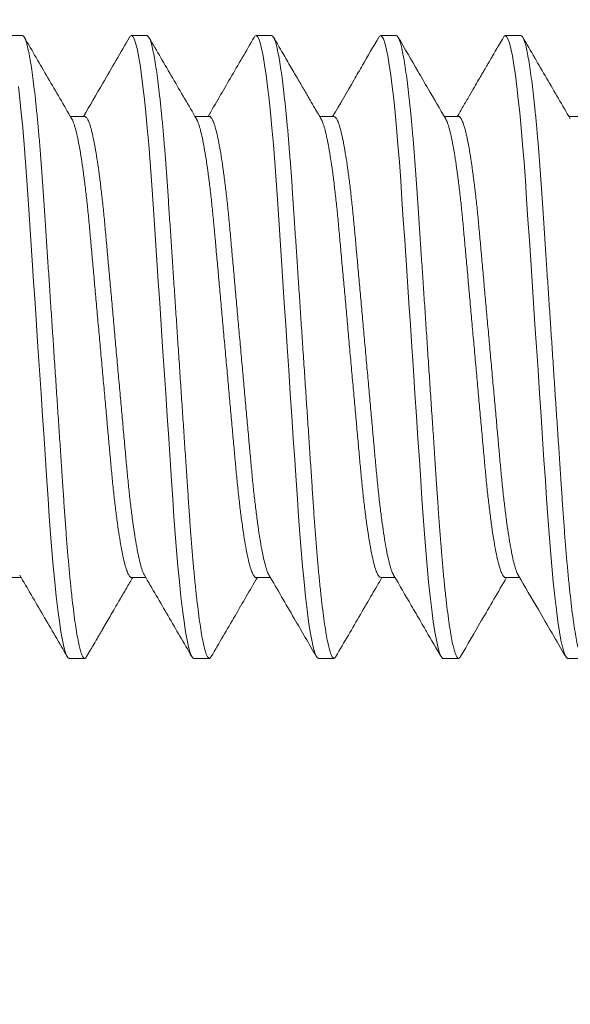
# Model space of a CAD drawing. Extents: x 1 to 90, y -135 to 46.
# Drawn here: x 63 to 63, y 2 to 2 of the extents above; entities that cross this region are included whole.
import ezdxf

# ---------------------------------------------------------------- set-up
doc = ezdxf.new("R2010")
doc.units = 0
doc.header["$MEASUREMENT"] = 0
doc.layers.get('0').update_dxf_attribs({"linetype": 'CONTINUOUS', "lineweight": 15})
doc.layers.get('DEFPOINTS').update_dxf_attribs({"linetype": 'CONTINUOUS'})
doc.layers.add('Text', color=7, linetype='CONTINUOUS')
doc.styles.add('ROMAND', font='romand.shx', dxfattribs={"oblique": 15})
doc.dimstyles.new('ROMAND', dxfattribs={"dimscale": 6, "dimtxt": 0.125, "dimasz": 0.125, "dimexe": 0.0625, "dimexo": 0.0625, "dimgap": 0.09, "dimtad": 0, "dimtih": 1, "dimtoh": 1, "dimdec": 3, "dimzin": 0, "dimdsep": 46, "dimlunit": 4, "dimtxsty": 'ROMAND', "dimcen": 0, "dimadec": 0, "dimazin": 0, "dimtfac": 1, "dimtdec": 3, "dimtofl": 0, "dimtmove": 0, "dimatfit": 3, "dimfxl": 0, "dimtolj": 1, "dimtzin": 0, "dimarcsym": 0})

# ---------------------------------------------------------------- blocks, each defined once
blk = doc.blocks.new('*D2')
at = {"layer": 'DEFPOINTS', "color": 0}
for p in [(61.79138, 2.09043), (61.79138, 1.71543)]:
    blk.add_point(p, dxfattribs=at)
at = {"layer": 'Text', "color": 0, "lineweight": -2}
for p, q in [((62.54138, 5.1108), (61.79138, 5.1108)), ((61.79138, 5.1108), (61.79138, 2.84043))]:
    blk.add_line(p, q, dxfattribs=at)
at = {"layer": 'Text', "color": 0}
blk.add_solid([(61.66638, 2.84043), (61.91638, 2.84043), (61.79138, 2.09043)], dxfattribs=at)
at = {"layer": 'Text', "color": 0, "insert": (70.79029, 5.1108), "char_height": 0.75, "attachment_point": 5, "style": 'ROMAND'}
blk.add_mtext('\\A1;{\\H0.7X;\\S1/4;}"-20x 5{\\H0.7X;\\S1/2;}" S.S. HEX\\PHEAD CAP THRU BOLT w/\\P{\\H0.7X;\\S1/4;}"-20 S.S. HEX NUT', dxfattribs=at)

msp = doc.modelspace()

# ---------------------------------------------------------------- linework, layer by layer
for p, q in [((62.59138, 2.09043), (62.58513, 2.09043)), ((62.64138, 2.09043), (62.63513, 2.09043)), ((62.69138, 2.09043), (62.68513, 2.09043)), ((62.74138, 2.09043), (62.73513, 2.09043)), ((62.79138, 2.09043), (62.78513, 2.09043)), ((62.61639, 2.05796), (62.61065, 2.05796)), ((62.66637, 2.05796), (62.66065, 2.05796)), ((62.71638, 2.05796), (62.71065, 2.05796)), ((62.76637, 2.05796), (62.76065, 2.05796)), ((62.81638, 2.05796), (62.81065, 2.05796)), ((62.58513, 1.87291), (62.59086, 1.87291)), ((62.63513, 1.87291), (62.64086, 1.87291)), ((62.68513, 1.87291), (62.69086, 1.87291)), ((62.73513, 1.87291), (62.74086, 1.87291)), ((62.78513, 1.87291), (62.79086, 1.87291)), ((62.61013, 1.84043), (62.61638, 1.84043)), ((62.66013, 1.84043), (62.66638, 1.84043)), ((62.71013, 1.84043), (62.71638, 1.84043)), ((62.76013, 1.84043), (62.76638, 1.84043)), ((62.81013, 1.84043), (62.81638, 1.84043))]:
    msp.add_line(p, q)
at = {"color": 8, "flags": 128}
for points in [[(62.63435, 2.08968), (62.63464, 2.09016), (62.63513, 2.09043), (62.63565, 2.09012), (62.6362, 2.08917), (62.63677, 2.08755), (62.63736, 2.08525), (62.63796, 2.08228), (62.63858, 2.07864), (62.63917, 2.07461), (62.63976, 2.07004), (62.64035, 2.06495), (62.64092, 2.0594), (62.64149, 2.05342), (62.64207, 2.04668), (62.64263, 2.03959), (62.64317, 2.03224), (62.64368, 2.02465), (62.64421, 2.01667), (62.64477, 2.00831), (62.64532, 2.00011), (62.64588, 1.99167), (62.64646, 1.98303), (62.64704, 1.97427), (62.64763, 1.96543), (62.64825, 1.95607), (62.64887, 1.94678), (62.64948, 1.93765), (62.65008, 1.92875), (62.65065, 1.92014), (62.6512, 1.91188), (62.65169, 1.90446), (62.65218, 1.89736), (62.65269, 1.89045), (62.65322, 1.88379), (62.65377, 1.87745), (62.65437, 1.87112), (62.65498, 1.86527), (62.65561, 1.85996), (62.65623, 1.85523), (62.65685, 1.85112), (62.65747, 1.84767), (62.65804, 1.84503), (62.65859, 1.84299), (62.65913, 1.84156), (62.65964, 1.84071), (62.66013, 1.84043), (62.66013, 1.84043)], [(62.68434, 2.08966), (62.68464, 2.09016), (62.68513, 2.09043), (62.68565, 2.09012), (62.6862, 2.08917), (62.68677, 2.08755), (62.68736, 2.08525), (62.68796, 2.08228), (62.68858, 2.07864), (62.68917, 2.07461), (62.68976, 2.07004), (62.69035, 2.06495), (62.69092, 2.0594), (62.69149, 2.05342), (62.69207, 2.04668), (62.69263, 2.03959), (62.69317, 2.03224), (62.69368, 2.02465), (62.69421, 2.01667), (62.69477, 2.00831), (62.69532, 2.00011), (62.69588, 1.99167), (62.69646, 1.98303), (62.69704, 1.97427), (62.69763, 1.96543), (62.69825, 1.95607), (62.69887, 1.94678), (62.69948, 1.93765), (62.70008, 1.92875), (62.70065, 1.92014), (62.7012, 1.91188), (62.70169, 1.90446), (62.70218, 1.89736), (62.70269, 1.89045), (62.70322, 1.88379), (62.70377, 1.87745), (62.70437, 1.87112), (62.70498, 1.86527), (62.70561, 1.85996), (62.70623, 1.85523), (62.70685, 1.85112), (62.70747, 1.84767), (62.70804, 1.84503), (62.70859, 1.84299), (62.70913, 1.84156), (62.70964, 1.84071), (62.71013, 1.84043), (62.71013, 1.84043)], [(62.73435, 2.08968), (62.73464, 2.09016), (62.73513, 2.09043), (62.73565, 2.09012), (62.7362, 2.08917), (62.73677, 2.08755), (62.73736, 2.08525), (62.73796, 2.08228), (62.73858, 2.07864), (62.73917, 2.07461), (62.73976, 2.07004), (62.74035, 2.06495), (62.74092, 2.0594), (62.74149, 2.05342), (62.74207, 2.04668), (62.74263, 2.03959), (62.74317, 2.03224), (62.74368, 2.02465), (62.74421, 2.01667), (62.74477, 2.00831), (62.74532, 2.00011), (62.74588, 1.99167), (62.74646, 1.98303), (62.74704, 1.97427), (62.74763, 1.96543), (62.74825, 1.95607), (62.74887, 1.94678), (62.74948, 1.93765), (62.75008, 1.92875), (62.75065, 1.92014), (62.7512, 1.91188), (62.75169, 1.90446), (62.75218, 1.89736), (62.75269, 1.89045), (62.75322, 1.88379), (62.75377, 1.87745), (62.75437, 1.87112), (62.75498, 1.86527), (62.75561, 1.85996), (62.75623, 1.85523), (62.75685, 1.85112), (62.75747, 1.84767), (62.75804, 1.84503), (62.75859, 1.84299), (62.75913, 1.84156), (62.75964, 1.84071), (62.76013, 1.84043), (62.76013, 1.84043)], [(62.78435, 2.08968), (62.78464, 2.09016), (62.78513, 2.09043), (62.78565, 2.09012), (62.7862, 2.08917), (62.78677, 2.08755), (62.78736, 2.08525), (62.78796, 2.08228), (62.78858, 2.07864), (62.78917, 2.07461), (62.78976, 2.07004), (62.79035, 2.06495), (62.79092, 2.0594), (62.79149, 2.05342), (62.79207, 2.04668), (62.79263, 2.03959), (62.79317, 2.03224), (62.79368, 2.02465), (62.79421, 2.01667), (62.79477, 2.00831), (62.79532, 2.00011), (62.79588, 1.99167), (62.79646, 1.98303), (62.79704, 1.97427), (62.79763, 1.96543), (62.79825, 1.95607), (62.79887, 1.94678), (62.79948, 1.93765), (62.80008, 1.92875), (62.80065, 1.92014), (62.8012, 1.91188), (62.80169, 1.90446), (62.80218, 1.89736), (62.80269, 1.89045), (62.80322, 1.88379), (62.80377, 1.87745), (62.80437, 1.87112), (62.80498, 1.86527), (62.80561, 1.85996), (62.80623, 1.85523), (62.80685, 1.85112), (62.80747, 1.84767), (62.80804, 1.84503), (62.80859, 1.84299), (62.80913, 1.84156), (62.80964, 1.84071), (62.81013, 1.84043), (62.81013, 1.84043)], [(62.58976, 2.07004), (62.59035, 2.06495), (62.59092, 2.0594), (62.59149, 2.05342), (62.59207, 2.04668), (62.59263, 2.03959), (62.59317, 2.03224), (62.59368, 2.02465), (62.59421, 2.01667), (62.59477, 2.00831), (62.59532, 2.00011), (62.59588, 1.99167), (62.59646, 1.98303), (62.59704, 1.97427), (62.59763, 1.96543), (62.59825, 1.95607), (62.59887, 1.94678), (62.59948, 1.93765), (62.60008, 1.92875), (62.60065, 1.92014), (62.6012, 1.91188), (62.60169, 1.90446), (62.60218, 1.89736), (62.60269, 1.89045), (62.60322, 1.88379), (62.60377, 1.87745), (62.60437, 1.87112), (62.60498, 1.86527), (62.60561, 1.85996), (62.60623, 1.85523), (62.60685, 1.85112), (62.60747, 1.84767), (62.60804, 1.84503), (62.60859, 1.84299), (62.60913, 1.84156), (62.60964, 1.84071), (62.61013, 1.84043), (62.61013, 1.84043)]]:
    msp.add_lwpolyline(points, dxfattribs=at)
at = {"color": 8}
for points, knots in [([(62.59138, 2.09043), (62.59155, 2.09037), (62.5919, 2.09025), (62.59245, 2.08926), (62.59302, 2.08765), (62.59361, 2.08536), (62.59421, 2.08238), (62.59482, 2.07881), (62.59542, 2.0747), (62.59601, 2.07013), (62.5966, 2.06504), (62.59717, 2.05949), (62.59775, 2.05339), (62.59832, 2.04678), (62.59888, 2.03969), (62.59942, 2.03233), (62.59993, 2.02466), (62.60046, 2.01667), (62.60101, 2.00847), (62.60157, 2.00011), (62.60213, 1.99167), (62.60271, 1.98303), (62.60329, 1.97427), (62.60389, 1.96526), (62.6045, 1.95607), (62.60512, 1.94678), (62.60573, 1.93765), (62.60633, 1.92875), (62.6069, 1.92014), (62.60744, 1.91203), (62.60795, 1.90443), (62.60843, 1.89727), (62.60894, 1.89036), (62.60947, 1.8837), (62.61003, 1.87723), (62.61062, 1.87102), (62.61123, 1.86517), (62.61186, 1.85986), (62.61248, 1.85513), (62.6131, 1.85102), (62.61371, 1.84763), (62.61429, 1.84494), (62.61484, 1.8429), (62.61538, 1.84147), (62.61589, 1.84062), (62.61639, 1.84036), (62.61681, 1.84053), (62.61707, 1.84104), (62.61716, 1.84121)], [0, 0, 0, 0, 0.021749, 0.043859, 0.066283, 0.088965, 0.111847, 0.134868, 0.156644, 0.178431, 0.200174, 0.221821, 0.243317, 0.265895, 0.288191, 0.310153, 0.331807, 0.353716, 0.375968, 0.397214, 0.418672, 0.440291, 0.462019, 0.483801, 0.506902, 0.529937, 0.552843, 0.575558, 0.598022, 0.62018, 0.640749, 0.661187, 0.681942, 0.70299, 0.724285, 0.747089, 0.770058, 0.79313, 0.816238, 0.839319, 0.862307, 0.883839, 0.905182, 0.926286, 0.947106, 0.967602, 0.989351, 1, 1, 1, 1]), ([(62.64138, 2.09043), (62.64155, 2.09037), (62.6419, 2.09025), (62.64245, 2.08926), (62.64302, 2.08765), (62.64361, 2.08536), (62.64421, 2.08238), (62.64482, 2.07881), (62.64542, 2.0747), (62.64601, 2.07013), (62.6466, 2.06504), (62.64717, 2.05949), (62.64775, 2.05339), (62.64832, 2.04678), (62.64888, 2.03969), (62.64942, 2.03233), (62.64993, 2.02466), (62.65046, 2.01667), (62.65101, 2.00847), (62.65157, 2.00011), (62.65213, 1.99167), (62.65271, 1.98303), (62.65329, 1.97427), (62.65389, 1.96526), (62.6545, 1.95607), (62.65512, 1.94678), (62.65573, 1.93765), (62.65633, 1.92875), (62.6569, 1.92014), (62.65744, 1.91203), (62.65795, 1.90443), (62.65843, 1.89727), (62.65894, 1.89036), (62.65947, 1.8837), (62.66003, 1.87723), (62.66062, 1.87102), (62.66123, 1.86517), (62.66186, 1.85986), (62.66248, 1.85513), (62.6631, 1.85102), (62.66371, 1.84763), (62.66429, 1.84494), (62.66484, 1.8429), (62.66538, 1.84147), (62.66589, 1.84062), (62.66639, 1.84036), (62.66681, 1.84053), (62.66707, 1.84104), (62.66716, 1.8412)], [0, 0, 0, 0, 0.02175, 0.043862, 0.066287, 0.08897, 0.111854, 0.134876, 0.156653, 0.178441, 0.200186, 0.221834, 0.243331, 0.265911, 0.288208, 0.310171, 0.331826, 0.353737, 0.37599, 0.397238, 0.418697, 0.440317, 0.462046, 0.48383, 0.506932, 0.529969, 0.552876, 0.575592, 0.598057, 0.620217, 0.640786, 0.661226, 0.681982, 0.703031, 0.724328, 0.747133, 0.770104, 0.793176, 0.816287, 0.839369, 0.862358, 0.883891, 0.905235, 0.92634, 0.947162, 0.967659, 0.989409, 1, 1, 1, 1]), ([(62.69138, 2.09043), (62.69155, 2.09037), (62.6919, 2.09025), (62.69245, 2.08926), (62.69302, 2.08765), (62.69361, 2.08536), (62.69421, 2.08238), (62.69482, 2.07881), (62.69542, 2.0747), (62.69601, 2.07013), (62.6966, 2.06504), (62.69717, 2.05949), (62.69775, 2.05339), (62.69832, 2.04678), (62.69888, 2.03969), (62.69942, 2.03233), (62.69993, 2.02466), (62.70046, 2.01667), (62.70101, 2.00847), (62.70157, 2.00011), (62.70213, 1.99167), (62.70271, 1.98303), (62.70329, 1.97427), (62.70389, 1.96526), (62.7045, 1.95607), (62.70512, 1.94678), (62.70573, 1.93765), (62.70633, 1.92875), (62.7069, 1.92014), (62.70744, 1.91203), (62.70795, 1.90443), (62.70843, 1.89727), (62.70894, 1.89036), (62.70947, 1.8837), (62.71003, 1.87723), (62.71062, 1.87102), (62.71123, 1.86517), (62.71186, 1.85986), (62.71248, 1.85513), (62.7131, 1.85102), (62.71371, 1.84763), (62.71429, 1.84494), (62.71484, 1.8429), (62.71538, 1.84147), (62.71589, 1.84062), (62.71639, 1.84036), (62.7168, 1.84053), (62.71707, 1.84103), (62.71716, 1.8412)], [0, 0, 0, 0, 0.021754, 0.04387, 0.066298, 0.088986, 0.111874, 0.1349, 0.15668, 0.178472, 0.200221, 0.221873, 0.243374, 0.265958, 0.288259, 0.310225, 0.331885, 0.353799, 0.376056, 0.397308, 0.41877, 0.440394, 0.462127, 0.483915, 0.507021, 0.530062, 0.552973, 0.575693, 0.598162, 0.620326, 0.640899, 0.661342, 0.682102, 0.703154, 0.724455, 0.747264, 0.770239, 0.793316, 0.81643, 0.839516, 0.862509, 0.884046, 0.905394, 0.926503, 0.947328, 0.967829, 0.989583, 1, 1, 1, 1]), ([(62.74138, 2.09043), (62.74155, 2.09037), (62.7419, 2.09025), (62.74245, 2.08926), (62.74302, 2.08765), (62.74361, 2.08536), (62.74421, 2.08238), (62.74482, 2.07881), (62.74542, 2.0747), (62.74601, 2.07013), (62.7466, 2.06504), (62.74717, 2.05949), (62.74775, 2.05339), (62.74832, 2.04678), (62.74888, 2.03969), (62.74942, 2.03233), (62.74993, 2.02466), (62.75046, 2.01667), (62.75101, 2.00847), (62.75157, 2.00011), (62.75213, 1.99167), (62.75271, 1.98303), (62.75329, 1.97427), (62.75389, 1.96526), (62.7545, 1.95607), (62.75512, 1.94678), (62.75573, 1.93765), (62.75633, 1.92875), (62.7569, 1.92014), (62.75744, 1.91203), (62.75795, 1.90443), (62.75843, 1.89727), (62.75894, 1.89036), (62.75947, 1.8837), (62.76003, 1.87723), (62.76062, 1.87102), (62.76123, 1.86517), (62.76186, 1.85986), (62.76248, 1.85513), (62.7631, 1.85102), (62.76371, 1.84763), (62.76429, 1.84494), (62.76484, 1.8429), (62.76538, 1.84147), (62.76589, 1.84062), (62.76639, 1.84036), (62.7668, 1.84053), (62.76707, 1.84103), (62.76716, 1.84119)], [0, 0, 0, 0, 0.021754, 0.043871, 0.066301, 0.088989, 0.111877, 0.134904, 0.156685, 0.178478, 0.200228, 0.22188, 0.243382, 0.265966, 0.288268, 0.310235, 0.331895, 0.35381, 0.376068, 0.39732, 0.418784, 0.440408, 0.462142, 0.48393, 0.507037, 0.530078, 0.552991, 0.575711, 0.598181, 0.620345, 0.640919, 0.661363, 0.682124, 0.703177, 0.724478, 0.747288, 0.770263, 0.793341, 0.816456, 0.839542, 0.862536, 0.884074, 0.905422, 0.926532, 0.947358, 0.96786, 0.989614, 1, 1, 1, 1]), ([(62.79138, 2.09043), (62.79155, 2.09037), (62.7919, 2.09025), (62.79245, 2.08926), (62.79302, 2.08765), (62.79361, 2.08536), (62.79421, 2.08238), (62.79482, 2.07881), (62.79542, 2.0747), (62.79601, 2.07013), (62.7966, 2.06504), (62.79717, 2.05949), (62.79775, 2.05339), (62.79832, 2.04678), (62.79888, 2.03969), (62.79942, 2.03233), (62.79993, 2.02466), (62.80046, 2.01667), (62.80101, 2.00847), (62.80157, 2.00011), (62.80213, 1.99167), (62.80271, 1.98303), (62.80329, 1.97427), (62.80389, 1.96526), (62.8045, 1.95607), (62.80512, 1.94678), (62.80573, 1.93765), (62.80633, 1.92875), (62.8069, 1.92014), (62.80744, 1.91203), (62.80795, 1.90443), (62.80843, 1.89727), (62.80894, 1.89036), (62.80947, 1.8837), (62.81003, 1.87723), (62.81062, 1.87102), (62.81123, 1.86517), (62.81186, 1.85986), (62.81248, 1.85513), (62.8131, 1.85102), (62.81371, 1.84763), (62.81429, 1.84494), (62.81484, 1.8429), (62.81538, 1.84147), (62.81589, 1.84062), (62.81639, 1.84036), (62.81681, 1.84053), (62.81708, 1.84104), (62.81717, 1.84122)], [0, 0, 0, 0, 0.021743, 0.043848, 0.066266, 0.088942, 0.111818, 0.134833, 0.156602, 0.178384, 0.200122, 0.221763, 0.243253, 0.265826, 0.288116, 0.310071, 0.33172, 0.353623, 0.375869, 0.39711, 0.418562, 0.440176, 0.461898, 0.483674, 0.506769, 0.529798, 0.552698, 0.575407, 0.597865, 0.620018, 0.64058, 0.661014, 0.681763, 0.702805, 0.724095, 0.746893, 0.769856, 0.792922, 0.816024, 0.839099, 0.862081, 0.883607, 0.904944, 0.926042, 0.946858, 0.967348, 0.989091, 1, 1, 1, 1]), ([(62.61121, 2.05693), (62.61128, 2.05683), (62.61157, 2.05641), (62.61212, 2.05494), (62.61284, 2.05252), (62.61358, 2.04935), (62.61432, 2.04554), (62.61505, 2.04113), (62.61578, 2.03615), (62.61649, 2.03063), (62.61719, 2.02465), (62.61785, 2.01828), (62.61848, 2.01159), (62.6191, 2.00456), (62.61977, 1.99721), (62.62046, 1.98955), (62.62117, 1.98167), (62.62189, 1.9736), (62.62263, 1.96538), (62.62338, 1.95712), (62.62412, 1.94891), (62.62484, 1.94089), (62.62554, 1.93316), (62.6262, 1.92583), (62.62681, 1.91892), (62.62743, 1.91236), (62.62808, 1.90611), (62.62877, 1.90017), (62.62949, 1.89462), (62.63023, 1.88956), (62.63098, 1.8851), (62.63173, 1.88128), (62.63246, 1.87817), (62.63318, 1.87579), (62.63386, 1.8741), (62.63452, 1.87318), (62.63492, 1.8728), (62.63513, 1.87291), (62.63513, 1.87291)], [0, 0, 0, 0, 0.009384, 0.038697, 0.068362, 0.098263, 0.127745, 0.157224, 0.186583, 0.215708, 0.245011, 0.273855, 0.302144, 0.33046, 0.359328, 0.388124, 0.417258, 0.446622, 0.476103, 0.506118, 0.536011, 0.565661, 0.594954, 0.623786, 0.651561, 0.679371, 0.707713, 0.736497, 0.766154, 0.796051, 0.826068, 0.856082, 0.88597, 0.915087, 0.943859, 0.972186, 0.999979, 1, 1, 1, 1]), ([(62.61639, 2.05795), (62.61659, 2.05789), (62.61701, 2.05776), (62.61767, 2.0567), (62.61837, 2.05497), (62.61909, 2.05251), (62.61983, 2.04936), (62.62057, 2.04554), (62.6213, 2.04113), (62.62203, 2.03615), (62.62274, 2.03063), (62.62344, 2.02465), (62.6241, 2.01828), (62.62473, 2.01159), (62.62535, 2.00456), (62.62602, 1.99721), (62.62671, 1.98955), (62.62742, 1.98167), (62.62814, 1.9736), (62.62888, 1.96538), (62.62963, 1.95712), (62.63037, 1.94891), (62.63109, 1.94089), (62.63179, 1.93316), (62.63245, 1.92583), (62.63306, 1.91892), (62.63368, 1.91236), (62.63433, 1.90611), (62.63502, 1.90017), (62.63574, 1.89462), (62.63648, 1.88956), (62.63723, 1.8851), (62.63798, 1.88129), (62.63871, 1.87817), (62.63943, 1.87582), (62.63996, 1.87442), (62.64024, 1.87401), (62.64031, 1.87392)], [0, 0, 0, 0, 0.028011, 0.056872, 0.08619, 0.11586, 0.145767, 0.175254, 0.204738, 0.234103, 0.263234, 0.292542, 0.321391, 0.349685, 0.378007, 0.40688, 0.435681, 0.46482, 0.49419, 0.523676, 0.553697, 0.583595, 0.613251, 0.642549, 0.671386, 0.699167, 0.726981, 0.755329, 0.784118, 0.813781, 0.843683, 0.873706, 0.903725, 0.933619, 0.962741, 0.991518, 1, 1, 1, 1]), ([(62.66121, 2.05692), (62.66128, 2.05682), (62.66158, 2.0564), (62.66212, 2.05494), (62.66284, 2.05252), (62.66358, 2.04935), (62.66432, 2.04554), (62.66505, 2.04113), (62.66578, 2.03615), (62.66649, 2.03063), (62.66719, 2.02465), (62.66785, 2.01828), (62.66848, 2.01159), (62.6691, 2.00456), (62.66977, 1.99721), (62.67046, 1.98955), (62.67117, 1.98167), (62.67189, 1.9736), (62.67263, 1.96538), (62.67338, 1.95712), (62.67412, 1.94891), (62.67484, 1.94089), (62.67554, 1.93316), (62.6762, 1.92583), (62.67681, 1.91892), (62.67743, 1.91236), (62.67808, 1.90611), (62.67877, 1.90017), (62.67949, 1.89462), (62.68023, 1.88956), (62.68098, 1.8851), (62.68173, 1.88128), (62.68246, 1.87817), (62.68318, 1.87579), (62.68386, 1.8741), (62.68452, 1.87318), (62.68492, 1.8728), (62.68513, 1.87291), (62.68513, 1.87291)], [0, 0, 0, 0, 0.009054, 0.038375, 0.068047, 0.097956, 0.127446, 0.156933, 0.186299, 0.215433, 0.244744, 0.273595, 0.301891, 0.330215, 0.359091, 0.387894, 0.417036, 0.446408, 0.475897, 0.50592, 0.535821, 0.565479, 0.59478, 0.623619, 0.651402, 0.679219, 0.707569, 0.73636, 0.766025, 0.79593, 0.825955, 0.855977, 0.885873, 0.914998, 0.943778, 0.972112, 0.999912, 1, 1, 1, 1]), ([(62.66637, 2.05795), (62.66637, 2.05796), (62.66659, 2.05807), (62.667, 2.05768), (62.66767, 2.05672), (62.66837, 2.05497), (62.66909, 2.05251), (62.66983, 2.04935), (62.67057, 2.04554), (62.6713, 2.04113), (62.67203, 2.03615), (62.67274, 2.03063), (62.67344, 2.02465), (62.6741, 2.01828), (62.67473, 2.01159), (62.67535, 2.00456), (62.67602, 1.99721), (62.67671, 1.98955), (62.67742, 1.98167), (62.67814, 1.9736), (62.67888, 1.96538), (62.67963, 1.95712), (62.68037, 1.94891), (62.68109, 1.94089), (62.68179, 1.93316), (62.68245, 1.92583), (62.68306, 1.91892), (62.68368, 1.91236), (62.68433, 1.90611), (62.68502, 1.90017), (62.68574, 1.89462), (62.68648, 1.88956), (62.68723, 1.8851), (62.68798, 1.88129), (62.68871, 1.87817), (62.68943, 1.87582), (62.68996, 1.87442), (62.69024, 1.87402), (62.69031, 1.87393)], [0, 0, 0, 0, 0.00032, 0.028612, 0.057458, 0.08676, 0.116413, 0.146304, 0.175775, 0.205243, 0.234591, 0.263706, 0.292999, 0.321832, 0.35011, 0.378416, 0.407273, 0.436059, 0.465182, 0.494536, 0.524006, 0.55401, 0.583892, 0.613531, 0.642814, 0.671635, 0.6994, 0.7272, 0.755532, 0.784305, 0.813952, 0.843838, 0.873844, 0.903847, 0.933724, 0.96283, 0.991592, 1, 1, 1, 1]), ([(62.71121, 2.05693), (62.71128, 2.05683), (62.71157, 2.0564), (62.71212, 2.05494), (62.71284, 2.05252), (62.71358, 2.04935), (62.71432, 2.04554), (62.71505, 2.04113), (62.71578, 2.03615), (62.71649, 2.03063), (62.71719, 2.02465), (62.71785, 2.01828), (62.71848, 2.01159), (62.7191, 2.00456), (62.71977, 1.99721), (62.72046, 1.98955), (62.72117, 1.98167), (62.72189, 1.9736), (62.72263, 1.96538), (62.72338, 1.95712), (62.72412, 1.94891), (62.72484, 1.94089), (62.72554, 1.93316), (62.7262, 1.92583), (62.72681, 1.91892), (62.72743, 1.91236), (62.72808, 1.90611), (62.72877, 1.90017), (62.72949, 1.89462), (62.73023, 1.88956), (62.73098, 1.8851), (62.73173, 1.88128), (62.73246, 1.87818), (62.73318, 1.87579), (62.73386, 1.87412), (62.73451, 1.8731), (62.73492, 1.87297), (62.73513, 1.87291)], [0, 0, 0, 0, 0.009231, 0.038552, 0.068224, 0.098133, 0.127623, 0.157109, 0.186476, 0.215609, 0.24492, 0.27377, 0.302066, 0.330391, 0.359266, 0.388069, 0.417211, 0.446582, 0.476071, 0.506094, 0.535994, 0.565652, 0.594953, 0.623792, 0.651575, 0.679392, 0.707741, 0.736533, 0.766197, 0.796102, 0.826127, 0.856149, 0.886045, 0.915169, 0.943948, 0.972283, 1, 1, 1, 1]), ([(62.71638, 2.05796), (62.71659, 2.05789), (62.71701, 2.05776), (62.71767, 2.0567), (62.71837, 2.05497), (62.71909, 2.05251), (62.71983, 2.04936), (62.72057, 2.04554), (62.7213, 2.04113), (62.72203, 2.03615), (62.72274, 2.03063), (62.72344, 2.02465), (62.7241, 2.01828), (62.72473, 2.01159), (62.72535, 2.00456), (62.72602, 1.99721), (62.72671, 1.98955), (62.72742, 1.98167), (62.72814, 1.9736), (62.72888, 1.96538), (62.72963, 1.95712), (62.73037, 1.94891), (62.73109, 1.94089), (62.73179, 1.93316), (62.73245, 1.92583), (62.73306, 1.91892), (62.73368, 1.91236), (62.73433, 1.90611), (62.73502, 1.90017), (62.73574, 1.89462), (62.73648, 1.88956), (62.73723, 1.8851), (62.73798, 1.88129), (62.73871, 1.87817), (62.73943, 1.87582), (62.73996, 1.87442), (62.74024, 1.87402), (62.7403, 1.87393)], [0, 0, 0, 0, 0.028245, 0.057105, 0.086423, 0.116092, 0.145998, 0.175485, 0.204969, 0.234333, 0.263463, 0.292771, 0.321619, 0.349912, 0.378234, 0.407106, 0.435907, 0.465046, 0.494415, 0.5239, 0.553921, 0.583818, 0.613473, 0.642771, 0.671607, 0.699387, 0.727202, 0.755549, 0.784337, 0.813999, 0.843901, 0.873923, 0.903942, 0.933835, 0.962957, 0.991734, 1, 1, 1, 1]), ([(62.76121, 2.05693), (62.76128, 2.05683), (62.76157, 2.05641), (62.76212, 2.05494), (62.76284, 2.05252), (62.76358, 2.04935), (62.76432, 2.04554), (62.76505, 2.04113), (62.76578, 2.03615), (62.76649, 2.03063), (62.76719, 2.02465), (62.76785, 2.01828), (62.76848, 2.01159), (62.7691, 2.00456), (62.76977, 1.99721), (62.77046, 1.98955), (62.77117, 1.98167), (62.77189, 1.9736), (62.77263, 1.96538), (62.77338, 1.95712), (62.77412, 1.94891), (62.77484, 1.94089), (62.77554, 1.93316), (62.7762, 1.92583), (62.77681, 1.91892), (62.77743, 1.91236), (62.77808, 1.90611), (62.77877, 1.90017), (62.77949, 1.89462), (62.78023, 1.88956), (62.78098, 1.8851), (62.78173, 1.88128), (62.78246, 1.87817), (62.78318, 1.87579), (62.78386, 1.8741), (62.78452, 1.87318), (62.78493, 1.8728), (62.78513, 1.87291), (62.78514, 1.87291)], [0, 0, 0, 0, 0.009298, 0.038607, 0.068266, 0.098163, 0.127641, 0.157115, 0.186469, 0.21559, 0.244889, 0.273728, 0.302012, 0.330325, 0.359188, 0.387979, 0.417109, 0.446469, 0.475945, 0.505956, 0.535844, 0.565489, 0.594778, 0.623605, 0.651376, 0.679182, 0.707519, 0.736299, 0.765952, 0.795844, 0.825856, 0.855866, 0.885749, 0.914862, 0.943629, 0.971952, 0.99974, 1, 1, 1, 1]), ([(62.76637, 2.05796), (62.76638, 2.05796), (62.76659, 2.05807), (62.767, 2.05768), (62.76767, 2.05672), (62.76837, 2.05497), (62.76909, 2.05251), (62.76983, 2.04935), (62.77057, 2.04554), (62.7713, 2.04113), (62.77203, 2.03615), (62.77274, 2.03063), (62.77344, 2.02465), (62.7741, 2.01828), (62.77473, 2.01159), (62.77535, 2.00456), (62.77602, 1.99721), (62.77671, 1.98955), (62.77742, 1.98167), (62.77814, 1.9736), (62.77888, 1.96538), (62.77963, 1.95712), (62.78037, 1.94891), (62.78109, 1.94089), (62.78179, 1.93316), (62.78245, 1.92583), (62.78306, 1.91892), (62.78368, 1.91236), (62.78433, 1.90611), (62.78502, 1.90017), (62.78574, 1.89462), (62.78648, 1.88956), (62.78723, 1.8851), (62.78798, 1.88129), (62.78871, 1.87817), (62.78943, 1.87582), (62.78995, 1.87442), (62.79024, 1.87402), (62.7903, 1.87393)], [0, 0, 0, 0, 0.000247, 0.028547, 0.057401, 0.086711, 0.116373, 0.146272, 0.175753, 0.205229, 0.234586, 0.263709, 0.29301, 0.321851, 0.350138, 0.378453, 0.407318, 0.436112, 0.465244, 0.494606, 0.524084, 0.554097, 0.583988, 0.613636, 0.642927, 0.671756, 0.699529, 0.727337, 0.755677, 0.784459, 0.814114, 0.844009, 0.874023, 0.904035, 0.933921, 0.963036, 0.991805, 1, 1, 1, 1])]:
    msp.add_open_spline(points, degree=3, knots=knots, dxfattribs=at)
for points, knots in [([(62.6112, 2.05701), (62.60801, 2.06249), (62.60165, 2.0734), (62.59531, 2.08432), (62.59215, 2.08975)], [0, 0, 0, 0, 0.50257, 1, 1, 1, 1]), ([(62.63435, 2.08975), (62.63078, 2.08361), (62.62463, 2.07301), (62.61846, 2.06241), (62.61586, 2.05796)], [0, 0, 0, 0, 0.5792939, 1, 1, 1, 1]), ([(62.66121, 2.057), (62.65804, 2.06244), (62.65168, 2.07335), (62.64534, 2.08427), (62.64217, 2.08973)], [0, 0, 0, 0, 0.499575, 1, 1, 1, 1]), ([(62.68434, 2.08973), (62.68117, 2.08427), (62.67502, 2.07367), (62.66885, 2.06309), (62.66586, 2.05796)], [0, 0, 0, 0, 0.515543, 1, 1, 1, 1]), ([(62.71121, 2.057), (62.71085, 2.05762), (62.71, 2.05907), (62.70855, 2.06156), (62.70672, 2.0647), (62.70453, 2.06847), (62.70196, 2.07288), (62.69902, 2.07793), (62.69571, 2.08363), (62.69338, 2.08764), (62.69216, 2.08975)], [0, 0, 0, 0, 0.0567052, 0.1328849, 0.2285548, 0.3437324, 0.4784385, 0.6326979, 0.8065401, 1, 1, 1, 1]), ([(62.73436, 2.08975), (62.73218, 2.08602), (62.72888, 2.08033), (62.72272, 2.06974), (62.71872, 2.06288), (62.71586, 2.05796)], [0, 0, 0, 0, 0.352521, 0.535833, 1, 1, 1, 1]), ([(62.76121, 2.05701), (62.75886, 2.06104), (62.75514, 2.06741), (62.7488, 2.07832), (62.7448, 2.0852), (62.74216, 2.08974)], [0, 0, 0, 0, 0.369635, 0.584216, 1, 1, 1, 1]), ([(62.78436, 2.08976), (62.78382, 2.08883), (62.78283, 2.08713), (62.78146, 2.08477), (62.78033, 2.08283), (62.77946, 2.08132), (62.7788, 2.08018), (62.77836, 2.07943), (62.778, 2.07881), (62.77765, 2.07821), (62.77732, 2.07765), (62.777, 2.07709), (62.77647, 2.07618), (62.7756, 2.07469), (62.7743, 2.07246), (62.77261, 2.06955), (62.77052, 2.06596), (62.76823, 2.06202), (62.76663, 2.05928), (62.76586, 2.05796)], [0, 0, 0, 0, 0.087951, 0.162079, 0.222597, 0.269799, 0.30421, 0.327385, 0.347889, 0.369458, 0.384721, 0.400848, 0.421557, 0.470216, 0.540021, 0.630951, 0.742973, 0.876051, 1, 1, 1, 1]), ([(62.8112, 2.05701), (62.80803, 2.06246), (62.80167, 2.07337), (62.79533, 2.08428), (62.79216, 2.08975)], [0, 0, 0, 0, 0.499574, 1, 1, 1, 1]), ([(62.5903, 1.87387), (62.59344, 1.86849), (62.5998, 1.85757), (62.60614, 1.84665), (62.60936, 1.84111)], [0, 0, 0, 0, 0.493249, 1, 1, 1, 1]), ([(62.64031, 1.87385), (62.64348, 1.86841), (62.64984, 1.8575), (62.65618, 1.84658), (62.65935, 1.84112)], [0, 0, 0, 0, 0.499567, 1, 1, 1, 1]), ([(62.69031, 1.87386), (62.69368, 1.86806), (62.70004, 1.85716), (62.70638, 1.84624), (62.70935, 1.84112)], [0, 0, 0, 0, 0.531254, 1, 1, 1, 1]), ([(62.7403, 1.87386), (62.74267, 1.86981), (62.74632, 1.86354), (62.75072, 1.85598), (62.75471, 1.84912), (62.7574, 1.84448), (62.75935, 1.84113)], [0, 0, 0, 0, 0.371571, 0.574725, 0.693105, 1, 1, 1, 1]), ([(62.7903, 1.87387), (62.793, 1.86924), (62.79936, 1.85833), (62.8057, 1.84741), (62.80935, 1.84112)], [0, 0, 0, 0, 0.42412, 1, 1, 1, 1]), ([(62.61716, 1.84112), (62.61769, 1.84204), (62.61867, 1.84373), (62.62003, 1.84607), (62.62117, 1.84803), (62.62208, 1.84959), (62.62285, 1.85091), (62.62361, 1.85224), (62.62469, 1.85408), (62.62618, 1.85664), (62.62815, 1.86003), (62.6305, 1.86407), (62.63304, 1.86843), (62.6348, 1.87145), (62.63565, 1.87291)], [0, 0, 0, 0, 0.086019, 0.159735, 0.221156, 0.270286, 0.307297, 0.345961, 0.395052, 0.481288, 0.58793, 0.714951, 0.862323, 1, 1, 1, 1]), ([(62.66716, 1.84112), (62.67033, 1.84658), (62.67649, 1.85718), (62.68266, 1.86778), (62.68565, 1.87291)], [0, 0, 0, 0, 0.515302, 1, 1, 1, 1]), ([(62.71715, 1.84111), (62.71882, 1.84398), (62.72209, 1.84962), (62.72694, 1.85796), (62.73144, 1.86569), (62.73433, 1.87064), (62.73565, 1.87291)], [0, 0, 0, 0, 0.270842, 0.532647, 0.785727, 1, 1, 1, 1]), ([(62.76715, 1.84111), (62.76993, 1.84589), (62.77608, 1.85649), (62.78226, 1.86709), (62.78565, 1.87291)], [0, 0, 0, 0, 0.450639, 1, 1, 1, 1])]:
    msp.add_open_spline(points, degree=3, knots=knots)

# ---------------------------------------------------------------- dimensions: what is measured, and where the dimension line sits
at = {"layer": 'Text'}
dim = msp.add_diameter_dim_2p(p1=(61.79138, 1.71543), p2=(61.79138, 2.09043), text='{\\H0.7X;\\S1/4;}"-20x 5{\\H0.7X;\\S1/2;}" S.S. HEX\\PHEAD CAP THRU BOLT w/\\P{\\H0.7X;\\S1/4;}"-20 S.S. HEX NUT', dimstyle='ROMAND', dxfattribs=at)
dim.commit()
dim.dimension.update_dxf_attribs({"geometry": '*D2', "text_midpoint": (70.79029, 5.1108), "dimtype": 163})

doc.saveas('drawing.dxf')
